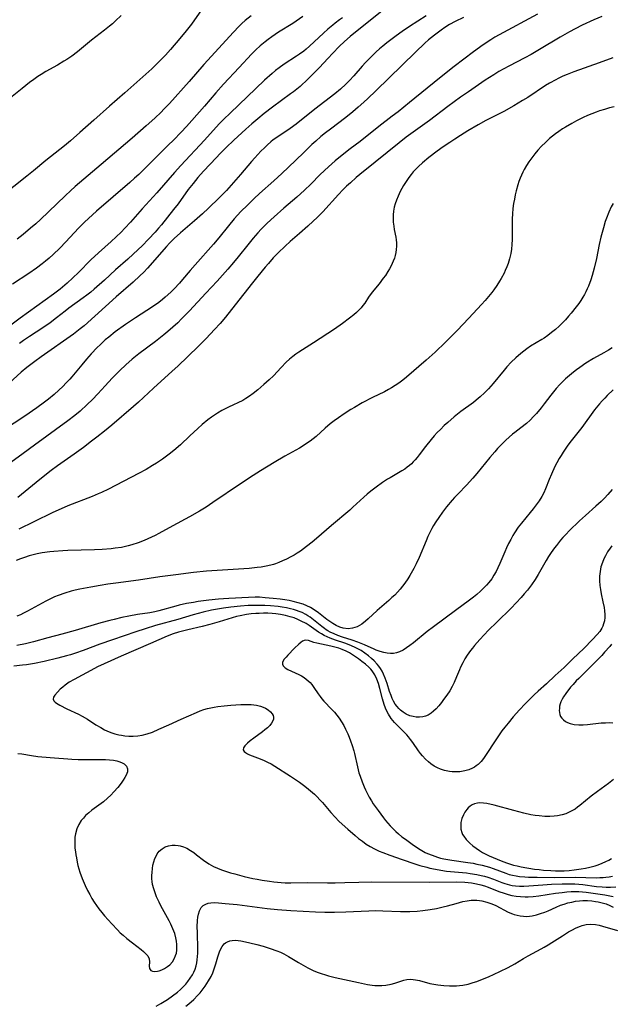
# Model space of a CAD drawing. Units: inches. Extents: x 2066050 to 2071448, y 190495 to 195920.
# Drawn here: x 2070210 to 2070315, y 191147 to 191322 of the extents above; entities that cross this region are included whole.
import ezdxf

# ---------------------------------------------------------------- set-up
doc = ezdxf.new("R2010")
doc.units = ezdxf.units.IN
doc.header["$MEASUREMENT"] = 0
doc.layers.add('c_18_T14S_R19E', color=30, linetype='Continuous')

msp = doc.modelspace()

# ---------------------------------------------------------------- linework, layer by layer
at = {"layer": 'c_18_T14S_R19E'}
for points, elevation in [([(2070282.32, 191322.21), (2070279.41, 191320.31), (2070278.1, 191319.44), (2070277, 191318.65), (2070275.39, 191317.44), (2070274.66, 191316.86), (2070274.08, 191316.37), (2070273.51, 191315.86), (2070272.69, 191315.08), (2070271.62, 191313.97), (2070271.02, 191313.31), (2070269.53, 191311.6), (2070268.79, 191310.79), (2070268.12, 191310.11), (2070267.18, 191309.24), (2070266.19, 191308.42), (2070262.61, 191305.72), (2070259.3, 191303.06), (2070258.23, 191302.28), (2070256.05, 191300.81), (2070255.27, 191300.24), (2070254.83, 191299.89), (2070254.25, 191299.39), (2070253.68, 191298.87), (2070253.08, 191298.27), (2070251.98, 191297.1), (2070251.4, 191296.44), (2070249.44, 191294.14), (2070246.98, 191291.32), (2070246.22, 191290.51), (2070245.68, 191289.97), (2070243.8, 191288.17), (2070242.71, 191287.17), (2070241.3, 191285.93), (2070238.82, 191283.81), (2070237.71, 191282.81), (2070236.87, 191281.95), (2070236.35, 191281.37), (2070232.99, 191277.52), (2070232.32, 191276.83), (2070231.62, 191276.16), (2070230.43, 191275.07), (2070227.45, 191272.45), (2070221.77, 191267.34), (2070221.09, 191266.77), (2070219.87, 191265.84), (2070214.15, 191261.85), (2070213.01, 191261.03), (2070212.31, 191260.5), (2070211.61, 191259.96), (2070210.61, 191259.12), (2070206.33, 191255.23)], 1028), ([(2070288.94, 191321.95), (2070287.5, 191321.24), (2070286.49, 191320.69), (2070285.63, 191320.15), (2070284.98, 191319.7), (2070283.81, 191318.81), (2070282.75, 191317.95), (2070282.09, 191317.36), (2070280.44, 191315.78), (2070278.1, 191313.48), (2070273.44, 191308.94), (2070272.02, 191307.57), (2070271.3, 191306.91), (2070270.32, 191306.05), (2070269.35, 191305.24), (2070268.09, 191304.24), (2070265.38, 191302.18), (2070264.52, 191301.51), (2070263.71, 191300.85), (2070262.79, 191300.05), (2070262.12, 191299.44), (2070260.59, 191297.99), (2070257.97, 191295.41), (2070256.8, 191294.29), (2070255.37, 191292.99), (2070252.82, 191290.74), (2070251.86, 191289.85), (2070250.69, 191288.72), (2070249.51, 191287.55), (2070248.91, 191286.92), (2070248.33, 191286.27), (2070247.31, 191285.05), (2070245.63, 191282.91), (2070244.69, 191281.8), (2070241.43, 191278.16), (2070240.57, 191277.15), (2070239.21, 191275.53), (2070238.66, 191274.89), (2070237.74, 191273.91), (2070237.13, 191273.3), (2070236.14, 191272.41), (2070235.63, 191271.99), (2070234.98, 191271.49), (2070233.89, 191270.72), (2070230.84, 191268.77), (2070229.07, 191267.57), (2070227.29, 191266.27), (2070226.12, 191265.34), (2070225.52, 191264.83), (2070224.58, 191263.98), (2070224.07, 191263.5), (2070223.03, 191262.4), (2070222.16, 191261.42), (2070221.34, 191260.45), (2070219.61, 191258.32), (2070219.22, 191257.88), (2070218.61, 191257.22), (2070217.99, 191256.58), (2070217.31, 191255.93), (2070216.44, 191255.15), (2070215.47, 191254.36), (2070214.77, 191253.82), (2070213.41, 191252.83), (2070211.24, 191251.34), (2070207.48, 191248.86)], 1026), ([(2070260.5, 191322.1), (2070258.74, 191320.89), (2070256.19, 191319.3), (2070255, 191318.51), (2070254.34, 191318.03), (2070253.83, 191317.63), (2070252.95, 191316.91), (2070252.17, 191316.2), (2070251.43, 191315.46), (2070249.24, 191313.06), (2070246.47, 191310.13), (2070245.07, 191308.56), (2070243.06, 191306.21), (2070240.83, 191303.67), (2070239.88, 191302.62), (2070238.95, 191301.63), (2070237.6, 191300.22), (2070236.66, 191299.29), (2070231.43, 191294.15), (2070230.69, 191293.47), (2070229.85, 191292.72), (2070223.98, 191287.66), (2070222.52, 191286.35), (2070221.86, 191285.71), (2070220.79, 191284.63), (2070218.52, 191282.2), (2070217.47, 191281.1), (2070216.29, 191279.96), (2070215.55, 191279.3), (2070214.94, 191278.79), (2070214.31, 191278.29), (2070213.34, 191277.56), (2070212, 191276.62), (2070209.06, 191274.68)], 1034), ([(2070315.6, 191306.11), (2070314.82, 191305.92), (2070313.93, 191305.66), (2070313.04, 191305.38), (2070312.45, 191305.17), (2070311.69, 191304.88), (2070310.93, 191304.56), (2070310.11, 191304.19), (2070308.94, 191303.61), (2070308.15, 191303.18), (2070307, 191302.53), (2070306.47, 191302.19), (2070305.83, 191301.76), (2070305.22, 191301.31), (2070304.7, 191300.91), (2070304.19, 191300.48), (2070303.45, 191299.79), (2070302.78, 191299.12), (2070302.14, 191298.42), (2070301.57, 191297.76), (2070301.02, 191297.07), (2070300.52, 191296.37), (2070300.08, 191295.7), (2070299.69, 191295.01), (2070299.44, 191294.52), (2070299.21, 191294.02), (2070298.98, 191293.45), (2070298.77, 191292.87), (2070298.59, 191292.29), (2070298.29, 191291.21), (2070298.12, 191290.5), (2070297.96, 191289.76), (2070297.82, 191289.02), (2070297.69, 191288.12), (2070297.6, 191287.19), (2070297.55, 191286.26), (2070297.54, 191285.33), (2070297.57, 191283.33), (2070297.57, 191282.63), (2070297.52, 191281.73), (2070297.44, 191280.92), (2070297.31, 191280.13), (2070297.09, 191279.19), (2070296.84, 191278.38), (2070296.6, 191277.75), (2070296.34, 191277.12), (2070296.12, 191276.67), (2070295.62, 191275.73), (2070295.33, 191275.24), (2070294.85, 191274.47), (2070294.33, 191273.72), (2070293.98, 191273.26), (2070293.4, 191272.53), (2070292.79, 191271.81), (2070292.16, 191271.11), (2070289.91, 191268.7), (2070287.8, 191266.5), (2070285.74, 191264.43), (2070283.91, 191262.67), (2070282.36, 191261.24), (2070278.87, 191258.24), (2070278.19, 191257.69), (2070277.49, 191257.17), (2070276.86, 191256.74), (2070276.21, 191256.34), (2070275.66, 191256.04), (2070274.95, 191255.67), (2070272.83, 191254.64), (2070271, 191253.67), (2070269.64, 191252.89), (2070268.99, 191252.49), (2070267.82, 191251.75), (2070266.81, 191251.06), (2070266.06, 191250.51), (2070265.36, 191249.97), (2070264.44, 191249.19), (2070262.84, 191247.73), (2070262.32, 191247.31), (2070261.79, 191246.9), (2070261.16, 191246.47), (2070260.53, 191246.07), (2070259.88, 191245.69), (2070257.32, 191244.23), (2070255.45, 191243.15), (2070253.01, 191241.67), (2070251.72, 191240.85), (2070249.43, 191239.34), (2070244.56, 191236.02), (2070243.37, 191235.25), (2070242.2, 191234.54), (2070240.41, 191233.51), (2070237.5, 191231.94), (2070235.02, 191230.56), (2070234.34, 191230.2), (2070233.05, 191229.59), (2070232.41, 191229.31), (2070231.36, 191228.92), (2070230.23, 191228.55), (2070229.56, 191228.37), (2070228.36, 191228.11), (2070227.27, 191227.95), (2070226.55, 191227.87), (2070224.98, 191227.75), (2070223.6, 191227.69), (2070218.86, 191227.56), (2070217.97, 191227.51), (2070216.42, 191227.39), (2070215.71, 191227.32), (2070214.35, 191227.12), (2070213.46, 191226.94), (2070212.74, 191226.77), (2070212.02, 191226.58), (2070211.19, 191226.32), (2070210.48, 191226.06), (2070209.71, 191225.76)], 1018), ([(2070315.26, 191263.46), (2070314.61, 191263.05), (2070313.78, 191262.56), (2070311.99, 191261.53), (2070310.63, 191260.71), (2070309.52, 191259.96), (2070308.97, 191259.56), (2070308.42, 191259.14), (2070307.7, 191258.56), (2070307.01, 191257.95), (2070306.66, 191257.62), (2070306, 191256.94), (2070305.38, 191256.24), (2070304.43, 191255.06), (2070303.26, 191253.5), (2070302.73, 191252.82)], 1014), ([(2070315.48, 191255.99), (2070314.4, 191254.98), (2070313.96, 191254.53), (2070313.53, 191254.06), (2070313.02, 191253.49), (2070312.17, 191252.43), (2070309.91, 191249.35), (2070307.78, 191246.66), (2070307.31, 191246.02), (2070306.59, 191244.98), (2070306.23, 191244.4), (2070305.88, 191243.81), (2070305.47, 191243.05), (2070305.15, 191242.42), (2070304.53, 191241.07), (2070304.13, 191240.12), (2070303.46, 191238.44), (2070303.17, 191237.78), (2070302.82, 191237.11), (2070302.34, 191236.36), (2070301.82, 191235.64), (2070301.29, 191234.95), (2070300.75, 191234.27), (2070299.2, 191232.41), (2070298.65, 191231.68), (2070297.99, 191230.7), (2070297.7, 191230.22), (2070297.3, 191229.51), (2070296.93, 191228.78), (2070296.57, 191228.03), (2070296.27, 191227.34), (2070295.39, 191225.23), (2070295.05, 191224.49), (2070294.71, 191223.82), (2070294.34, 191223.17), (2070293.94, 191222.54), (2070293.44, 191221.91), (2070293.01, 191221.42), (2070292.56, 191220.94), (2070291.93, 191220.33), (2070291.28, 191219.75), (2070290.74, 191219.29), (2070290.03, 191218.75), (2070287.56, 191216.94), (2070283.63, 191214.03), (2070282.54, 191213.18), (2070280.1, 191211.21), (2070279.44, 191210.71), (2070278.86, 191210.31), (2070278.24, 191209.93), (2070277.63, 191209.62), (2070277.1, 191209.42), (2070276.57, 191209.31), (2070276, 191209.31), (2070275.42, 191209.39), (2070274.82, 191209.51), (2070274.2, 191209.67), (2070273.48, 191209.91), (2070273.14, 191210.05), (2070271.41, 191210.87), (2070270.83, 191211.11), (2070270.24, 191211.34), (2070269.26, 191211.68), (2070267.52, 191212.23), (2070266.7, 191212.52), (2070266.02, 191212.79), (2070265.36, 191213.1), (2070264.91, 191213.35), (2070264.62, 191213.53), (2070264.31, 191213.74), (2070263.87, 191214.08), (2070262.4, 191215.29), (2070261.79, 191215.75), (2070261.41, 191216), (2070261.04, 191216.22), (2070260.37, 191216.56), (2070259.87, 191216.77), (2070259.36, 191216.95), (2070258.84, 191217.11), (2070258.32, 191217.25), (2070257.63, 191217.4), (2070256.84, 191217.54), (2070256.14, 191217.63), (2070254.75, 191217.77), (2070253.77, 191217.82), (2070253.1, 191217.84), (2070251.75, 191217.83), (2070250.84, 191217.79), (2070249.44, 191217.69), (2070247.77, 191217.53), (2070246.44, 191217.35), (2070245.39, 191217.18), (2070244.31, 191216.98), (2070242.85, 191216.65), (2070241.06, 191216.17), (2070238.34, 191215.36), (2070234.42, 191214.26), (2070232.58, 191213.7), (2070230.9, 191213.15), (2070226.79, 191211.75), (2070224.54, 191210.94), (2070221.6, 191209.84), (2070220.25, 191209.38), (2070219.36, 191209.1), (2070218.63, 191208.88), (2070217.14, 191208.48), (2070214.69, 191207.9), (2070213, 191207.56), (2070211.56, 191207.33), (2070210.84, 191207.23), (2070209.35, 191207.09)], 1012), ([(2070302.73, 191252.82), (2070301.88, 191251.82), (2070301.36, 191251.26), (2070300.74, 191250.64), (2070300.09, 191250.06), (2070299.08, 191249.26), (2070298.03, 191248.46), (2070297.65, 191248.16), (2070297.03, 191247.64), (2070296.44, 191247.08), (2070295.92, 191246.57), (2070294.98, 191245.59), (2070294.48, 191245.04), (2070293.59, 191244), (2070291.31, 191241.19), (2070290.59, 191240.33), (2070289.48, 191239.1), (2070287.99, 191237.58), (2070287.37, 191236.94), (2070286.96, 191236.48), (2070285.95, 191235.26), (2070285.24, 191234.32), (2070284.56, 191233.41), (2070284.03, 191232.63), (2070283.61, 191231.95), (2070283.33, 191231.46), (2070282.96, 191230.75), (2070282.63, 191230.03), (2070282.31, 191229.29), (2070281.1, 191226.31), (2070280.59, 191225.2), (2070280.16, 191224.35), (2070279.47, 191223.11), (2070279.1, 191222.51), (2070278.58, 191221.77), (2070278.17, 191221.24), (2070277.73, 191220.72), (2070277.25, 191220.19), (2070276.76, 191219.67), (2070276.27, 191219.2), (2070275.71, 191218.68), (2070273.66, 191216.91), (2070272.09, 191215.47), (2070271.6, 191215.04), (2070270.92, 191214.52), (2070270.13, 191214.05), (2070269.3, 191213.79), (2070268.55, 191213.7), (2070267.66, 191213.79), (2070267.02, 191213.97), (2070266.41, 191214.25), (2070265.81, 191214.6), (2070265.26, 191214.96), (2070264.72, 191215.36), (2070263.29, 191216.5), (2070262.5, 191217.06), (2070261.86, 191217.44), (2070261.18, 191217.77), (2070260.56, 191218.02), (2070259.69, 191218.3), (2070258.79, 191218.53), (2070258.09, 191218.67), (2070257.3, 191218.8), (2070256.5, 191218.91), (2070255.27, 191219.06), (2070253.82, 191219.19), (2070252.82, 191219.26), (2070252.04, 191219.27), (2070250.88, 191219.24), (2070247.37, 191219.08), (2070246.45, 191219.02), (2070245.55, 191218.94), (2070243.87, 191218.75), (2070241.95, 191218.49), (2070241.11, 191218.36), (2070239.92, 191218.14), (2070238.58, 191217.85), (2070238.01, 191217.7), (2070234.99, 191216.87), (2070234.29, 191216.7), (2070233.4, 191216.52), (2070231.24, 191216.19), (2070229.68, 191215.91), (2070228.43, 191215.66), (2070227.09, 191215.35), (2070226.31, 191215.16), (2070224.72, 191214.72), (2070220.21, 191213.4), (2070217.81, 191212.72), (2070215.36, 191212.06), (2070212.83, 191211.4), (2070211.37, 191211.05), (2070209.84, 191210.72)], 1014), ([(2070315.27, 191238.36), (2070314.52, 191237.44), (2070313.94, 191236.82), (2070313.33, 191236.23), (2070312.38, 191235.37), (2070310.55, 191233.77), (2070309.48, 191232.79), (2070307.68, 191231.06), (2070307.11, 191230.47), (2070306.55, 191229.86), (2070306.13, 191229.38), (2070305.4, 191228.46), (2070305.08, 191228.04), (2070304.47, 191227.17), (2070304.02, 191226.49), (2070303.59, 191225.79), (2070302.19, 191223.32), (2070301.62, 191222.39), (2070301, 191221.49), (2070300.26, 191220.54), (2070299.69, 191219.85), (2070299.17, 191219.25), (2070298.28, 191218.28), (2070297.36, 191217.35), (2070294.84, 191214.87), (2070293.4, 191213.43), (2070291.86, 191211.79), (2070290.89, 191210.7), (2070290.53, 191210.28), (2070290.2, 191209.85), (2070289.6, 191209.01), (2070289.19, 191208.35), (2070288.81, 191207.67), (2070288.44, 191206.91), (2070288.22, 191206.4), (2070287.73, 191205.16), (2070287.32, 191204.2), (2070286.93, 191203.46), (2070286.5, 191202.73), (2070285.97, 191201.93), (2070285.42, 191201.16), (2070285.04, 191200.65), (2070284.57, 191200.06), (2070284.08, 191199.52), (2070283.65, 191199.09), (2070283.21, 191198.72), (2070282.7, 191198.39), (2070282.24, 191198.2), (2070281.72, 191198.08), (2070281.17, 191198.03), (2070280.59, 191198.04), (2070280.02, 191198.13), (2070279.46, 191198.29), (2070278.79, 191198.59), (2070278.28, 191198.91), (2070277.81, 191199.28), (2070277.48, 191199.58), (2070277.18, 191199.91), (2070276.84, 191200.37), (2070276.55, 191200.87), (2070276.33, 191201.32), (2070276.11, 191201.87), (2070275.87, 191202.56), (2070275.43, 191203.98), (2070275.09, 191204.94), (2070274.79, 191205.67), (2070274.53, 191206.18), (2070274.25, 191206.67), (2070273.98, 191207.06), (2070273.68, 191207.43), (2070273.13, 191208.01), (2070272.65, 191208.45), (2070272.14, 191208.87), (2070271.48, 191209.37), (2070270.8, 191209.82), (2070270.22, 191210.16), (2070269.79, 191210.38), (2070269.12, 191210.69), (2070268.43, 191210.96), (2070267.95, 191211.13), (2070266.31, 191211.67), (2070265.34, 191212.02), (2070264.8, 191212.25), (2070264.28, 191212.5), (2070263.79, 191212.77), (2070263.29, 191213.09), (2070261.6, 191214.28), (2070261.07, 191214.61), (2070260.23, 191215.05), (2070259.59, 191215.34), (2070258.94, 191215.6), (2070258.28, 191215.82), (2070257.42, 191216.05), (2070256.57, 191216.22), (2070255.7, 191216.33), (2070255.06, 191216.39), (2070254.29, 191216.43), (2070253.51, 191216.44), (2070252.74, 191216.42), (2070252.19, 191216.39), (2070251.35, 191216.31), (2070250.52, 191216.21), (2070249.41, 191216.01), (2070248.77, 191215.85), (2070245.69, 191214.92), (2070244, 191214.46), (2070242.67, 191214.12), (2070240.12, 191213.53), (2070238.48, 191213.1), (2070237.52, 191212.8), (2070236.45, 191212.37), (2070233.54, 191211.07), (2070228.35, 191208.83), (2070225.34, 191207.51), (2070224.16, 191206.94), (2070223.59, 191206.64), (2070219.99, 191204.72), (2070219.14, 191204.22), (2070218.43, 191203.73), (2070217.97, 191203.35), (2070217.55, 191202.97), (2070217.07, 191202.49), (2070216.56, 191201.91), (2070216.33, 191201.56), (2070216.26, 191201.23), (2070216.38, 191200.96), (2070216.64, 191200.69), (2070216.9, 191200.5), (2070217.45, 191200.17), (2070218.68, 191199.54), (2070220.75, 191198.56), (2070221.42, 191198.22), (2070222.35, 191197.68), (2070223.85, 191196.71), (2070224.72, 191196.18), (2070225.4, 191195.81), (2070225.79, 191195.62), (2070226.48, 191195.34), (2070227.2, 191195.11), (2070227.92, 191194.92), (2070228.4, 191194.83), (2070228.95, 191194.75), (2070229.69, 191194.68), (2070230.43, 191194.66), (2070231.28, 191194.71), (2070232.07, 191194.83), (2070232.96, 191195.07), (2070233.85, 191195.39), (2070235, 191195.89), (2070236.75, 191196.7), (2070238.96, 191197.67), (2070241.67, 191198.89), (2070242.29, 191199.14), (2070242.96, 191199.38), (2070243.64, 191199.57), (2070244.21, 191199.71), (2070244.8, 191199.83), (2070245.47, 191199.94), (2070246.57, 191200.07), (2070247.75, 191200.17), (2070249.54, 191200.27), (2070250.48, 191200.3), (2070251.33, 191200.29), (2070252.28, 191200.19), (2070253.02, 191200), (2070253.48, 191199.82), (2070253.9, 191199.61), (2070254.37, 191199.33), (2070254.76, 191199), (2070255.08, 191198.62), (2070255.23, 191198.33), (2070255.3, 191198.03), (2070255.29, 191197.7), (2070255.19, 191197.37), (2070254.97, 191196.96), (2070254.66, 191196.57), (2070254.22, 191196.14), (2070253.79, 191195.79), (2070253.33, 191195.44), (2070251.81, 191194.32), (2070251.2, 191193.84), (2070250.71, 191193.44), (2070250.21, 191192.94), (2070249.98, 191192.59), (2070249.94, 191192.26), (2070250.08, 191191.97), (2070250.33, 191191.76), (2070250.7, 191191.54), (2070251.08, 191191.36), (2070251.51, 191191.18), (2070252.92, 191190.66), (2070253.64, 191190.37), (2070254.26, 191190.09), (2070254.87, 191189.77), (2070255.56, 191189.36), (2070258.33, 191187.57), (2070259.89, 191186.52), (2070260.63, 191185.99), (2070261.14, 191185.61), (2070261.86, 191185.01), (2070262.55, 191184.38), (2070263.03, 191183.91), (2070263.5, 191183.43), (2070263.95, 191182.94), (2070265.46, 191181.17), (2070266.24, 191180.32), (2070266.9, 191179.64), (2070267.44, 191179.12), (2070268.44, 191178.2), (2070269.76, 191177.08), (2070270.38, 191176.57), (2070271.04, 191176.06), (2070271.73, 191175.58), (2070272.43, 191175.14), (2070273.16, 191174.75), (2070274.03, 191174.34), (2070274.65, 191174.08), (2070275.91, 191173.61), (2070278.11, 191172.84), (2070280.31, 191172.09), (2070281.23, 191171.8), (2070282.44, 191171.46), (2070283.01, 191171.32), (2070283.97, 191171.1), (2070284.94, 191170.93), (2070285.95, 191170.8), (2070289.48, 191170.46), (2070290.14, 191170.38), (2070291.31, 191170.18), (2070292.09, 191170.01), (2070292.66, 191169.86), (2070293.24, 191169.69), (2070294.26, 191169.33), (2070295.74, 191168.77), (2070296.29, 191168.57), (2070297.1, 191168.35), (2070297.57, 191168.25), (2070298.17, 191168.17), (2070298.89, 191168.13), (2070299.62, 191168.13), (2070300.53, 191168.18), (2070302.99, 191168.38), (2070304.55, 191168.48), (2070306.41, 191168.54), (2070307.83, 191168.54), (2070308.67, 191168.52), (2070309.38, 191168.47), (2070310.06, 191168.4), (2070312.49, 191168.08), (2070313.5, 191167.98), (2070314.23, 191167.95), (2070314.95, 191167.94), (2070315.95, 191167.99)], 1010), ([(2070315.21, 191228.37), (2070314.9, 191227.96), (2070314.46, 191227.3), (2070314.07, 191226.61), (2070313.86, 191226.2), (2070313.6, 191225.59), (2070313.38, 191224.97), (2070313.29, 191224.65), (2070313.12, 191223.84), (2070313.04, 191223.02), (2070313.03, 191222.19), (2070313.09, 191221.38), (2070313.19, 191220.63), (2070313.33, 191219.89), (2070313.64, 191218.48), (2070313.83, 191217.48), (2070313.92, 191216.86), (2070313.97, 191216.24), (2070313.96, 191215.69), (2070313.89, 191215.12), (2070313.76, 191214.57), (2070313.62, 191214.16), (2070313.44, 191213.77), (2070313.07, 191213.2), (2070312.62, 191212.66), (2070311.8, 191211.79), (2070310.25, 191210.22), (2070308.32, 191208.36), (2070306.79, 191206.84), (2070305.2, 191205.39), (2070303.65, 191203.95), (2070302.16, 191202.63), (2070301.49, 191202.01), (2070299.87, 191200.41), (2070298.84, 191199.33), (2070297.76, 191198.1), (2070296.83, 191196.99), (2070296.25, 191196.27), (2070295.75, 191195.59), (2070295.26, 191194.91), (2070294.57, 191193.87), (2070292.99, 191191.4), (2070292.51, 191190.72), (2070292.06, 191190.17), (2070291.56, 191189.68), (2070291.19, 191189.4), (2070290.9, 191189.21), (2070290.53, 191189.01), (2070289.87, 191188.73), (2070289.18, 191188.52), (2070288.31, 191188.38), (2070287.43, 191188.35), (2070286.95, 191188.37), (2070286.47, 191188.42), (2070285.6, 191188.59), (2070284.9, 191188.82), (2070284.32, 191189.08), (2070283.76, 191189.39), (2070283.19, 191189.78), (2070282.77, 191190.11), (2070282.21, 191190.62), (2070281.7, 191191.17), (2070281.33, 191191.62), (2070280.99, 191192.09), (2070279.97, 191193.55), (2070279.59, 191194.08), (2070279.22, 191194.54), (2070278.9, 191194.92), (2070278.47, 191195.38), (2070277.15, 191196.67), (2070276.73, 191197.11), (2070276.16, 191197.8), (2070275.66, 191198.56), (2070275.38, 191199.1), (2070275.13, 191199.65), (2070274.9, 191200.28), (2070274.59, 191201.29), (2070274.16, 191203.12), (2070273.91, 191204.02), (2070273.62, 191204.77), (2070273.23, 191205.53), (2070272.76, 191206.23), (2070272.52, 191206.52), (2070272.16, 191206.9), (2070271.58, 191207.42), (2070270.97, 191207.91), (2070270.34, 191208.37), (2070269.82, 191208.73), (2070268.74, 191209.41), (2070268.18, 191209.72), (2070267.45, 191210.04), (2070266.86, 191210.25), (2070266.17, 191210.44), (2070265.48, 191210.6), (2070262.98, 191211.13), (2070262.47, 191211.27), (2070261.5, 191211.61), (2070260.92, 191211.65), (2070260.45, 191211.47), (2070260.12, 191211.25), (2070259.79, 191210.96), (2070259.05, 191210.25), (2070257.84, 191209), (2070257.52, 191208.66), (2070257.16, 191208.23), (2070256.88, 191207.72), (2070256.87, 191207.4), (2070257.01, 191207.13), (2070257.37, 191206.8), (2070257.86, 191206.49), (2070258.5, 191206.18), (2070259.8, 191205.58), (2070260.26, 191205.34), (2070260.71, 191205.06), (2070261.09, 191204.78), (2070261.45, 191204.48), (2070261.78, 191204.15), (2070262.08, 191203.81), (2070262.46, 191203.3), (2070263.19, 191202.2), (2070263.57, 191201.68), (2070263.88, 191201.28), (2070264.22, 191200.9), (2070265.66, 191199.4), (2070266.1, 191198.91), (2070266.53, 191198.41), (2070266.92, 191197.88), (2070267.37, 191197.2), (2070267.73, 191196.58), (2070268.06, 191195.93), (2070268.45, 191195.1), (2070268.71, 191194.49), (2070268.94, 191193.86), (2070269.23, 191193.02), (2070269.5, 191192.1), (2070269.63, 191191.59), (2070270.17, 191189.22), (2070270.44, 191188.2), (2070270.63, 191187.59), (2070270.99, 191186.58), (2070271.35, 191185.71), (2070271.6, 191185.16), (2070271.89, 191184.58), (2070272.26, 191183.9), (2070272.65, 191183.23), (2070272.98, 191182.7), (2070273.81, 191181.49), (2070274.77, 191180.21), (2070275.15, 191179.75), (2070275.99, 191178.79), (2070276.45, 191178.31), (2070276.99, 191177.78), (2070277.44, 191177.37), (2070278.03, 191176.88), (2070278.65, 191176.41), (2070279.86, 191175.55), (2070281, 191174.79), (2070281.59, 191174.42), (2070282.18, 191174.1), (2070282.59, 191173.9), (2070283.38, 191173.58), (2070284.34, 191173.26), (2070284.89, 191173.1), (2070285.45, 191172.97), (2070286.16, 191172.83), (2070286.88, 191172.71), (2070289.71, 191172.31), (2070290.65, 191172.16), (2070291.3, 191172.03), (2070292.24, 191171.82), (2070293.53, 191171.47), (2070294.2, 191171.26), (2070296.45, 191170.41), (2070297.03, 191170.21), (2070297.62, 191170.05), (2070298.25, 191169.92), (2070298.88, 191169.83), (2070299.79, 191169.76), (2070300.48, 191169.72), (2070302.02, 191169.68), (2070304.99, 191169.66), (2070308.8, 191169.69), (2070312.43, 191169.62), (2070313.07, 191169.63), (2070313.7, 191169.66), (2070314.14, 191169.7), (2070314.73, 191169.78), (2070315.31, 191169.89)], 1008), ([(2070315.16, 191210.96), (2070314.84, 191210.57), (2070313.94, 191209.53), (2070313.44, 191208.98), (2070312.89, 191208.41), (2070309.35, 191204.91), (2070308.9, 191204.45), (2070308.34, 191203.84), (2070307.91, 191203.33), (2070307.05, 191202.22), (2070306.66, 191201.63), (2070306.42, 191201.22), (2070306.21, 191200.78), (2070306.07, 191200.38), (2070305.97, 191199.97), (2070305.92, 191199.59), (2070305.91, 191199.22), (2070305.94, 191198.85), (2070306.02, 191198.49), (2070306.15, 191198.16), (2070306.35, 191197.85), (2070306.64, 191197.54), (2070306.99, 191197.28), (2070307.39, 191197.08), (2070307.83, 191196.92), (2070308.56, 191196.76), (2070309.39, 191196.69), (2070310.14, 191196.7), (2070310.92, 191196.77), (2070313.35, 191197.02), (2070314.07, 191197.06), (2070314.78, 191197.08), (2070315.41, 191197.05)], 1006), ([(2070210.02, 191191.62), (2070210.75, 191191.55), (2070212.42, 191191.25), (2070213.58, 191191.06), (2070214.25, 191191), (2070216.51, 191190.85), (2070218.86, 191190.65), (2070219.6, 191190.6), (2070220.74, 191190.56), (2070224.28, 191190.56), (2070225.57, 191190.53), (2070226.25, 191190.48), (2070226.97, 191190.4), (2070227.56, 191190.29), (2070228.1, 191190.14), (2070228.49, 191189.97), (2070228.83, 191189.77), (2070229.25, 191189.38), (2070229.46, 191188.9), (2070229.44, 191188.38), (2070229.23, 191187.79), (2070229, 191187.35), (2070228.71, 191186.9), (2070228.32, 191186.33), (2070227.72, 191185.59), (2070227.05, 191184.81), (2070226.51, 191184.24), (2070225.93, 191183.68), (2070225.2, 191183.06), (2070223.16, 191181.55), (2070222.63, 191181.12), (2070222.04, 191180.6), (2070221.64, 191180.18), (2070221.27, 191179.74), (2070220.84, 191179.05), (2070220.48, 191178.24), (2070220.24, 191177.37), (2070220.15, 191176.82), (2070220.11, 191176.17), (2070220.11, 191175.51), (2070220.15, 191174.84), (2070220.22, 191174.17), (2070220.3, 191173.66), (2070220.39, 191173.14), (2070220.55, 191172.35), (2070220.68, 191171.79), (2070221.02, 191170.62), (2070221.43, 191169.48), (2070221.96, 191168.21), (2070222.38, 191167.34), (2070222.75, 191166.62), (2070223.16, 191165.91), (2070223.53, 191165.3), (2070223.95, 191164.69), (2070224.39, 191164.1), (2070224.88, 191163.48), (2070225.39, 191162.88), (2070226.69, 191161.42), (2070227.68, 191160.36), (2070228.17, 191159.88), (2070228.67, 191159.42), (2070229.32, 191158.86), (2070230.31, 191158.07), (2070231.89, 191156.88), (2070232.3, 191156.54), (2070232.66, 191156.21), (2070233.02, 191155.77), (2070233.26, 191155.25), (2070233.34, 191154.69), (2070233.31, 191153.95), (2070233.36, 191153.53), (2070233.59, 191153.21), (2070233.88, 191153.07), (2070234.23, 191153), (2070234.79, 191153.05), (2070235.07, 191153.12), (2070235.55, 191153.29), (2070236.02, 191153.52), (2070236.56, 191153.88), (2070236.94, 191154.2), (2070237.4, 191154.74), (2070237.78, 191155.37), (2070237.97, 191155.81), (2070238.11, 191156.28), (2070238.19, 191156.8), (2070238.21, 191157.35), (2070238.2, 191157.79), (2070238.14, 191158.37), (2070238.02, 191158.97), (2070237.81, 191159.73), (2070237.5, 191160.57), (2070237.13, 191161.41), (2070236.85, 191161.98), (2070235.37, 191164.65), (2070235.03, 191165.31), (2070234.6, 191166.24), (2070234.32, 191166.93), (2070234.09, 191167.64), (2070233.9, 191168.43), (2070233.82, 191168.92), (2070233.78, 191169.42), (2070233.77, 191169.99), (2070233.79, 191170.55), (2070233.87, 191171.27), (2070233.96, 191171.82), (2070234.11, 191172.44), (2070234.31, 191173.03), (2070234.56, 191173.57), (2070234.73, 191173.85), (2070235.07, 191174.29), (2070235.56, 191174.73), (2070236.13, 191175.07), (2070236.72, 191175.28), (2070237.35, 191175.39), (2070237.88, 191175.4), (2070238.42, 191175.34), (2070238.8, 191175.26), (2070239.37, 191175.08), (2070239.93, 191174.83), (2070240.59, 191174.46), (2070241.17, 191174.07), (2070241.68, 191173.69), (2070242.93, 191172.71), (2070243.85, 191172.07), (2070244.66, 191171.62), (2070245.36, 191171.3), (2070246.09, 191171.02), (2070246.98, 191170.71), (2070247.71, 191170.48), (2070248.44, 191170.27), (2070250.11, 191169.83), (2070251.64, 191169.48), (2070252.39, 191169.33), (2070253.31, 191169.17), (2070254.61, 191168.98), (2070255.38, 191168.89), (2070256.67, 191168.77), (2070257.37, 191168.73), (2070258.37, 191168.7), (2070261.4, 191168.75), (2070264.86, 191168.71), (2070266.21, 191168.71), (2070267.93, 191168.75), (2070270.41, 191168.83), (2070272.65, 191168.87), (2070282.98, 191168.84), (2070287.64, 191168.86), (2070289.19, 191168.81), (2070290.35, 191168.71), (2070291.27, 191168.55), (2070292.01, 191168.36), (2070292.66, 191168.16), (2070293.29, 191167.92), (2070295.21, 191167.17), (2070296.15, 191166.85), (2070296.83, 191166.65), (2070297.52, 191166.48), (2070298.3, 191166.35), (2070299.07, 191166.27), (2070299.85, 191166.23), (2070300.41, 191166.24), (2070301.26, 191166.29), (2070302.31, 191166.42), (2070305.24, 191166.87), (2070306.42, 191167.02), (2070307.22, 191167.11), (2070308.03, 191167.16), (2070308.83, 191167.18), (2070309.4, 191167.17), (2070310.04, 191167.13), (2070310.68, 191167.06), (2070311.9, 191166.9), (2070313.95, 191166.58), (2070315.43, 191166.31)], 1012), ([(2070315.49, 191186.99), (2070314.6, 191186.29), (2070312.68, 191184.87), (2070311.58, 191184.03), (2070309.55, 191182.37), (2070309.16, 191182.08), (2070308.72, 191181.77), (2070308.25, 191181.49), (2070307.66, 191181.19), (2070307.04, 191180.95), (2070306.4, 191180.75), (2070305.61, 191180.58), (2070305.01, 191180.5), (2070304.24, 191180.44), (2070303.35, 191180.45), (2070302.37, 191180.54), (2070301.63, 191180.64), (2070300.89, 191180.77), (2070299.61, 191181.05), (2070297.89, 191181.5), (2070294.36, 191182.45), (2070293.07, 191182.76), (2070292.46, 191182.84), (2070291.86, 191182.87), (2070291.42, 191182.83), (2070290.87, 191182.69), (2070290.48, 191182.51), (2070290.12, 191182.28), (2070289.8, 191181.99), (2070289.51, 191181.67), (2070289.19, 191181.22), (2070288.92, 191180.73), (2070288.67, 191180.1), (2070288.5, 191179.39), (2070288.45, 191178.79), (2070288.49, 191178.19), (2070288.63, 191177.64), (2070288.79, 191177.29), (2070288.98, 191176.95), (2070289.41, 191176.38), (2070290.06, 191175.73), (2070290.6, 191175.28), (2070291.17, 191174.85), (2070291.77, 191174.44), (2070292.33, 191174.1), (2070292.91, 191173.79), (2070293.5, 191173.49), (2070294.21, 191173.17), (2070295.59, 191172.6), (2070296.56, 191172.23), (2070297.43, 191171.95), (2070297.78, 191171.85), (2070298.47, 191171.69), (2070299.17, 191171.55), (2070301.5, 191171.15), (2070302.32, 191171.04), (2070303.14, 191170.95), (2070304.43, 191170.86), (2070305.21, 191170.83), (2070305.99, 191170.82), (2070306.77, 191170.85), (2070307.65, 191170.9), (2070308.52, 191170.99), (2070309.8, 191171.16), (2070310.56, 191171.3), (2070311.32, 191171.46), (2070312.29, 191171.73), (2070312.79, 191171.89), (2070313.49, 191172.16), (2070314.17, 191172.47), (2070314.67, 191172.73), (2070315.17, 191173.02)], 1006), ([(2070234.55, 191146.87), (2070235.38, 191147.36), (2070236.52, 191148.07), (2070237.4, 191148.67), (2070238.29, 191149.35), (2070238.81, 191149.81), (2070239.32, 191150.29), (2070239.77, 191150.77), (2070240.15, 191151.22), (2070240.57, 191151.8), (2070240.95, 191152.4), (2070241.2, 191152.91), (2070241.42, 191153.44), (2070241.58, 191153.99), (2070241.71, 191154.55), (2070241.79, 191155.06), (2070241.86, 191155.66), (2070241.9, 191156.27), (2070241.91, 191156.97), (2070241.82, 191159.91), (2070241.81, 191160.9), (2070241.86, 191162.06), (2070241.92, 191162.63), (2070242.01, 191163.17), (2070242.18, 191163.77), (2070242.49, 191164.33), (2070242.86, 191164.69), (2070243.32, 191164.95), (2070243.75, 191165.09), (2070244.21, 191165.18), (2070244.85, 191165.21), (2070245.54, 191165.18), (2070246.74, 191165.07), (2070248.85, 191164.84), (2070254.18, 191164.15), (2070256.03, 191163.96), (2070258.37, 191163.78), (2070262.76, 191163.56), (2070264.4, 191163.51), (2070266.13, 191163.51), (2070268.13, 191163.58), (2070272.19, 191163.76), (2070273.42, 191163.78), (2070274.68, 191163.75), (2070277.78, 191163.63), (2070278.76, 191163.61), (2070279.43, 191163.62), (2070280.75, 191163.69), (2070281.73, 191163.78), (2070283.05, 191163.96), (2070284.14, 191164.16), (2070285.35, 191164.43), (2070286.13, 191164.64), (2070287.67, 191165.07), (2070288.85, 191165.38), (2070289.58, 191165.52), (2070290.3, 191165.62), (2070290.81, 191165.64), (2070291.31, 191165.63), (2070291.77, 191165.58), (2070292.22, 191165.5), (2070293.08, 191165.28), (2070293.94, 191164.98), (2070294.65, 191164.68), (2070296.87, 191163.54), (2070297.63, 191163.22), (2070297.94, 191163.11), (2070298.47, 191162.96), (2070299, 191162.85), (2070299.56, 191162.78), (2070300.12, 191162.75), (2070300.61, 191162.78), (2070301.13, 191162.85), (2070301.87, 191163.02), (2070302.61, 191163.25), (2070303.33, 191163.52), (2070303.94, 191163.77), (2070305.34, 191164.39), (2070306.14, 191164.73), (2070306.77, 191164.95), (2070307.44, 191165.15), (2070308.11, 191165.31), (2070308.8, 191165.43), (2070309.46, 191165.51), (2070310.1, 191165.55), (2070310.89, 191165.55), (2070311.67, 191165.5), (2070312.33, 191165.42), (2070312.82, 191165.34), (2070313.52, 191165.18), (2070314.2, 191164.97), (2070314.86, 191164.71), (2070315.47, 191164.41)], 1014)]:
    msp.add_lwpolyline(points, dxfattribs=dict(at, elevation=elevation))
for points in [[(2070242.56, 191323.29, 1038), (2070240.78, 191320.77, 1038), (2070239.86, 191319.57, 1038), (2070238.71, 191318.18, 1038), (2070237.05, 191316.24, 1038), (2070236.17, 191315.27, 1038), (2070235.26, 191314.32, 1038), (2070233.75, 191312.83, 1038), (2070232.18, 191311.4, 1038), (2070228.96, 191308.61, 1038), (2070226.27, 191306.21, 1038), (2070223.48, 191303.76, 1038), (2070221.02, 191301.56, 1038), (2070219.33, 191300.09, 1038), (2070218.27, 191299.22, 1038), (2070215, 191296.61, 1038), (2070212.81, 191294.78, 1038), (2070211.65, 191293.85, 1038), (2070204.35, 191288.12, 1038)], [(2070275.07, 191323.51, 1030), (2070269.5, 191319.07, 1030), (2070268.86, 191318.54, 1030), (2070267.89, 191317.68, 1030), (2070266.94, 191316.77, 1030), (2070265.81, 191315.62, 1030), (2070264.92, 191314.68, 1030), (2070263.47, 191313.07, 1030), (2070262.65, 191312.22, 1030), (2070261.37, 191310.98, 1030), (2070260, 191309.73, 1030), (2070258.84, 191308.77, 1030), (2070258.32, 191308.38, 1030), (2070255.14, 191306.07, 1030), (2070253.66, 191304.92, 1030), (2070252.5, 191303.98, 1030), (2070251.47, 191303.1, 1030), (2070250.42, 191302.15, 1030), (2070248.3, 191300.19, 1030), (2070246.9, 191298.88, 1030), (2070245.8, 191297.79, 1030), (2070245.18, 191297.14, 1030), (2070242.89, 191294.7, 1030), (2070241.91, 191293.58, 1030), (2070241.05, 191292.55, 1030), (2070240.19, 191291.46, 1030), (2070238.41, 191288.96, 1030), (2070237.6, 191287.93, 1030), (2070235.45, 191285.24, 1030), (2070234.93, 191284.62, 1030), (2070234.33, 191283.93, 1030), (2070233.16, 191282.65, 1030), (2070232.06, 191281.52, 1030), (2070231.33, 191280.82, 1030), (2070229.48, 191279.14, 1030), (2070227.34, 191277.23, 1030), (2070225.38, 191275.43, 1030), (2070223.57, 191273.84, 1030), (2070222.94, 191273.31, 1030), (2070222.26, 191272.76, 1030), (2070221.62, 191272.28, 1030), (2070219.07, 191270.46, 1030), (2070218.39, 191269.94, 1030), (2070216.86, 191268.72, 1030), (2070215.73, 191267.87, 1030), (2070214.47, 191266.99, 1030), (2070212.11, 191265.46, 1030), (2070211.01, 191264.72, 1030), (2070210.3, 191264.22, 1030)], [(2070267.51, 191321.87, 1032), (2070267, 191321.51, 1032), (2070266.25, 191320.95, 1032), (2070265.79, 191320.59, 1032), (2070264.92, 191319.86, 1032), (2070264.14, 191319.16, 1032), (2070261.67, 191316.85, 1032), (2070261.09, 191316.34, 1032), (2070260.65, 191315.99, 1032), (2070259.88, 191315.42, 1032), (2070259.37, 191315.07, 1032), (2070257.18, 191313.64, 1032), (2070256.31, 191313.03, 1032), (2070255.66, 191312.54, 1032), (2070255.05, 191312.02, 1032), (2070253.73, 191310.82, 1032), (2070247.61, 191304.98, 1032), (2070246.53, 191303.93, 1032), (2070245.71, 191303.09, 1032), (2070243.08, 191300.22, 1032), (2070238.88, 191295.7, 1032), (2070237.79, 191294.47, 1032), (2070234.67, 191290.9, 1032), (2070232.07, 191288.06, 1032), (2070229.97, 191285.69, 1032), (2070228.97, 191284.6, 1032), (2070228.31, 191283.93, 1032), (2070227.47, 191283.11, 1032), (2070226.55, 191282.25, 1032), (2070224.31, 191280.25, 1032), (2070222.96, 191278.99, 1032), (2070220.76, 191276.76, 1032), (2070219.78, 191275.8, 1032), (2070218.76, 191274.87, 1032), (2070217.53, 191273.84, 1032), (2070216.36, 191272.95, 1032), (2070210.43, 191268.68, 1032), (2070207.83, 191266.72, 1032)], [(2070228.33, 191322.3, 1040), (2070227.33, 191321.32, 1040), (2070226.8, 191320.83, 1040), (2070226.25, 191320.37, 1040), (2070225.4, 191319.68, 1040), (2070223.08, 191317.91, 1040), (2070220.59, 191315.86, 1040), (2070219.57, 191315.09, 1040), (2070218.7, 191314.5, 1040), (2070218.17, 191314.17, 1040), (2070217.05, 191313.51, 1040), (2070214.97, 191312.34, 1040), (2070214.18, 191311.86, 1040), (2070213.58, 191311.48, 1040), (2070212.84, 191310.96, 1040), (2070212.11, 191310.42, 1040), (2070210.8, 191309.38, 1040), (2070208.44, 191307.44, 1040)], [(2070302.08, 191322.54, 1024), (2070295.27, 191318.88, 1024), (2070294.51, 191318.45, 1024), (2070293.76, 191317.99, 1024), (2070292.44, 191317.1, 1024), (2070290.73, 191315.85, 1024), (2070287.32, 191313.25, 1024), (2070284.7, 191311.16, 1024), (2070279.4, 191306.87, 1024), (2070277.36, 191305.23, 1024), (2070276.33, 191304.43, 1024), (2070273.93, 191302.62, 1024), (2070270.64, 191299.98, 1024), (2070268.88, 191298.66, 1024), (2070267.46, 191297.55, 1024), (2070266.23, 191296.54, 1024), (2070265.02, 191295.47, 1024), (2070263.58, 191294.1, 1024), (2070261.9, 191292.43, 1024), (2070260.78, 191291.34, 1024), (2070259.45, 191290.13, 1024), (2070257.16, 191288.16, 1024), (2070255.43, 191286.63, 1024), (2070254.19, 191285.49, 1024), (2070253.14, 191284.45, 1024), (2070252.55, 191283.82, 1024), (2070251.72, 191282.88, 1024), (2070250.73, 191281.67, 1024), (2070249.03, 191279.53, 1024), (2070248.23, 191278.56, 1024), (2070247.22, 191277.35, 1024), (2070246.29, 191276.29, 1024), (2070245.33, 191275.24, 1024), (2070243.3, 191273.09, 1024), (2070240.44, 191270, 1024), (2070239.04, 191268.54, 1024), (2070238.35, 191267.87, 1024), (2070237.49, 191267.09, 1024), (2070236.61, 191266.32, 1024), (2070235.87, 191265.72, 1024), (2070234.38, 191264.55, 1024), (2070231.48, 191262.36, 1024), (2070230.3, 191261.41, 1024), (2070229.15, 191260.42, 1024), (2070228.07, 191259.41, 1024), (2070226.71, 191258.05, 1024), (2070225.49, 191256.73, 1024), (2070224.18, 191255.27, 1024), (2070223.26, 191254.31, 1024), (2070222.31, 191253.38, 1024), (2070221.04, 191252.24, 1024), (2070220.12, 191251.47, 1024), (2070218.89, 191250.51, 1024), (2070213, 191246.18, 1024), (2070210.95, 191244.7, 1024), (2070208.76, 191243.14, 1024)], [(2070251.34, 191322.19, 1036), (2070250.3, 191321.37, 1036), (2070249.71, 191320.85, 1036), (2070249.14, 191320.31, 1036), (2070248.22, 191319.35, 1036), (2070242.96, 191313.58, 1036), (2070240.35, 191310.62, 1036), (2070236.86, 191306.72, 1036), (2070235.91, 191305.7, 1036), (2070235.4, 191305.17, 1036), (2070234.3, 191304.1, 1036), (2070232.76, 191302.72, 1036), (2070230.3, 191300.55, 1036), (2070224.8, 191295.92, 1036), (2070220.21, 191292, 1036), (2070219.34, 191291.23, 1036), (2070218.47, 191290.43, 1036), (2070215.44, 191287.5, 1036), (2070214.05, 191286.18, 1036), (2070213.19, 191285.4, 1036), (2070212.29, 191284.61, 1036), (2070210.95, 191283.49, 1036), (2070209.93, 191282.68, 1036)], [(2070313.43, 191322.08, 1022), (2070312.05, 191321.51, 1022), (2070309.99, 191320.57, 1022), (2070308.73, 191319.94, 1022), (2070307.71, 191319.4, 1022), (2070306.09, 191318.47, 1022), (2070302.39, 191316.23, 1022), (2070300.92, 191315.37, 1022), (2070299.78, 191314.76, 1022), (2070296.96, 191313.31, 1022), (2070295.22, 191312.35, 1022), (2070294.31, 191311.8, 1022), (2070292.77, 191310.8, 1022), (2070289.82, 191308.77, 1022), (2070288.44, 191307.79, 1022), (2070286.2, 191306.16, 1022), (2070282.92, 191303.7, 1022), (2070280.03, 191301.62, 1022), (2070278.82, 191300.73, 1022), (2070277.56, 191299.74, 1022), (2070273.31, 191296.29, 1022), (2070270.58, 191294.13, 1022), (2070269.95, 191293.59, 1022), (2070268.91, 191292.67, 1022), (2070268.24, 191292.06, 1022), (2070267.6, 191291.42, 1022), (2070266.79, 191290.57, 1022), (2070264.01, 191287.53, 1022), (2070263.05, 191286.51, 1022), (2070262.34, 191285.84, 1022), (2070261.38, 191284.96, 1022), (2070259.92, 191283.68, 1022), (2070258.28, 191282.28, 1022), (2070257.36, 191281.45, 1022), (2070256.14, 191280.28, 1022), (2070255.24, 191279.35, 1022), (2070254.39, 191278.39, 1022), (2070253.83, 191277.73, 1022), (2070252.52, 191276.14, 1022), (2070251.59, 191274.96, 1022), (2070248.54, 191271.03, 1022), (2070246.8, 191268.89, 1022), (2070245.83, 191267.74, 1022), (2070244.88, 191266.67, 1022), (2070243.37, 191265.06, 1022), (2070241.99, 191263.68, 1022), (2070238.36, 191260.21, 1022), (2070237.38, 191259.3, 1022), (2070234.06, 191256.31, 1022), (2070231.38, 191253.83, 1022), (2070230.52, 191253.06, 1022), (2070226.65, 191249.74, 1022), (2070225.38, 191248.69, 1022), (2070223.99, 191247.59, 1022), (2070223.08, 191246.89, 1022), (2070221.64, 191245.81, 1022), (2070219.98, 191244.62, 1022), (2070217.03, 191242.52, 1022), (2070215.91, 191241.69, 1022), (2070213.93, 191240.12, 1022), (2070210.02, 191236.91, 1022)], [(2070315.39, 191314.76, 1020), (2070312.96, 191313.88, 1020), (2070308.48, 191312.28, 1020), (2070307.3, 191311.84, 1020), (2070306.55, 191311.52, 1020), (2070305.71, 191311.12, 1020), (2070305.27, 191310.89, 1020), (2070304.15, 191310.27, 1020), (2070303.49, 191309.86, 1020), (2070300.33, 191307.78, 1020), (2070299.41, 191307.21, 1020), (2070297.87, 191306.28, 1020), (2070296.1, 191305.3, 1020), (2070292.93, 191303.68, 1020), (2070291.56, 191302.94, 1020), (2070289.72, 191301.85, 1020), (2070288.39, 191301.03, 1020), (2070287.41, 191300.41, 1020), (2070286.51, 191299.81, 1020), (2070285.34, 191299, 1020), (2070284.3, 191298.24, 1020), (2070282.82, 191297.13, 1020), (2070281.69, 191296.18, 1020), (2070281, 191295.55, 1020), (2070280.45, 191295, 1020), (2070280.05, 191294.57, 1020), (2070279.67, 191294.12, 1020), (2070279.28, 191293.62, 1020), (2070278.79, 191292.91, 1020), (2070278.34, 191292.17, 1020), (2070278.03, 191291.63, 1020), (2070277.74, 191291.09, 1020), (2070277.35, 191290.27, 1020), (2070277.08, 191289.59, 1020), (2070276.84, 191288.91, 1020), (2070276.69, 191288.35, 1020), (2070276.56, 191287.64, 1020), (2070276.49, 191286.99, 1020), (2070276.48, 191286.34, 1020), (2070276.51, 191285.7, 1020), (2070276.59, 191284.97, 1020), (2070276.69, 191284.38, 1020), (2070276.95, 191283.04, 1020), (2070277.03, 191282.54, 1020), (2070277.08, 191282.04, 1020), (2070277.09, 191281.46, 1020), (2070277.05, 191280.87, 1020), (2070276.96, 191280.31, 1020), (2070276.85, 191279.79, 1020), (2070276.7, 191279.29, 1020), (2070276.5, 191278.76, 1020), (2070276.12, 191277.93, 1020), (2070275.85, 191277.43, 1020), (2070275.56, 191276.94, 1020), (2070275.11, 191276.26, 1020), (2070274.75, 191275.76, 1020), (2070274, 191274.78, 1020), (2070272.79, 191273.27, 1020), (2070272.15, 191272.38, 1020), (2070271.45, 191271.36, 1020), (2070271.14, 191270.94, 1020), (2070270.82, 191270.54, 1020), (2070270.44, 191270.12, 1020), (2070270.02, 191269.7, 1020), (2070269.53, 191269.27, 1020), (2070268.77, 191268.69, 1020), (2070267.5, 191267.76, 1020), (2070266.08, 191266.76, 1020), (2070262.41, 191264.34, 1020), (2070259.8, 191262.68, 1020), (2070259.24, 191262.29, 1020), (2070258.7, 191261.89, 1020), (2070258.13, 191261.41, 1020), (2070257.56, 191260.89, 1020), (2070256.67, 191259.97, 1020), (2070255.3, 191258.47, 1020), (2070254.54, 191257.74, 1020), (2070253.62, 191256.94, 1020), (2070252.52, 191256.02, 1020), (2070251.7, 191255.35, 1020), (2070251.08, 191254.87, 1020), (2070250.43, 191254.44, 1020), (2070249.85, 191254.11, 1020), (2070247.35, 191252.92, 1020), (2070246.16, 191252.31, 1020), (2070245.41, 191251.88, 1020), (2070244.86, 191251.53, 1020), (2070244.31, 191251.17, 1020), (2070243.65, 191250.67, 1020), (2070242.68, 191249.86, 1020), (2070241.89, 191249.15, 1020), (2070240.49, 191247.86, 1020), (2070238.81, 191246.27, 1020), (2070237.65, 191245.25, 1020), (2070236.81, 191244.58, 1020), (2070235.63, 191243.72, 1020), (2070234.59, 191243.02, 1020), (2070233.89, 191242.58, 1020), (2070232.73, 191241.89, 1020), (2070231.42, 191241.18, 1020), (2070226.08, 191238.43, 1020), (2070224.86, 191237.83, 1020), (2070224.28, 191237.57, 1020), (2070223.21, 191237.12, 1020), (2070218.88, 191235.44, 1020), (2070217.16, 191234.7, 1020), (2070216.24, 191234.28, 1020), (2070212.84, 191232.61, 1020), (2070210.19, 191231.34, 1020)], [(2070315.43, 191289.02, 1016), (2070315.11, 191288.42, 1016), (2070314.68, 191287.47, 1016), (2070314.26, 191286.41, 1016), (2070314.06, 191285.83, 1016), (2070313.71, 191284.71, 1016), (2070313.28, 191283.02, 1016), (2070313, 191281.74, 1016), (2070312.5, 191279.24, 1016), (2070312.1, 191277.54, 1016), (2070311.73, 191276.22, 1016), (2070311.49, 191275.45, 1016), (2070311.09, 191274.38, 1016), (2070310.87, 191273.87, 1016), (2070310.63, 191273.37, 1016), (2070310.37, 191272.88, 1016), (2070310.08, 191272.39, 1016), (2070309.73, 191271.84, 1016), (2070309.35, 191271.3, 1016), (2070308.89, 191270.68, 1016), (2070308.02, 191269.58, 1016), (2070307.56, 191269.03, 1016), (2070306.99, 191268.41, 1016), (2070306.41, 191267.81, 1016), (2070305.89, 191267.29, 1016), (2070305.24, 191266.7, 1016), (2070304.56, 191266.13, 1016), (2070303.91, 191265.63, 1016), (2070303.23, 191265.17, 1016), (2070302.84, 191264.92, 1016), (2070300.84, 191263.73, 1016), (2070300.14, 191263.26, 1016), (2070299.61, 191262.86, 1016), (2070299.08, 191262.44, 1016), (2070298.19, 191261.67, 1016), (2070297.4, 191260.9, 1016), (2070296.62, 191260.05, 1016), (2070296.13, 191259.47, 1016), (2070294.21, 191257.11, 1016), (2070293.39, 191256.19, 1016), (2070292.67, 191255.45, 1016), (2070291.88, 191254.73, 1016), (2070291.21, 191254.18, 1016), (2070290.69, 191253.78, 1016), (2070288.5, 191252.15, 1016), (2070287.29, 191251.2, 1016), (2070286.16, 191250.24, 1016), (2070285.55, 191249.69, 1016), (2070284.85, 191249, 1016), (2070284.3, 191248.43, 1016), (2070283.77, 191247.84, 1016), (2070283.2, 191247.18, 1016), (2070282.24, 191245.99, 1016), (2070281.12, 191244.48, 1016), (2070280.77, 191244.02, 1016), (2070280.39, 191243.58, 1016), (2070280.06, 191243.23, 1016), (2070279.72, 191242.9, 1016), (2070279.36, 191242.58, 1016), (2070279, 191242.29, 1016), (2070278.53, 191241.95, 1016), (2070278.04, 191241.63, 1016), (2070275.96, 191240.44, 1016), (2070275.5, 191240.16, 1016), (2070274.62, 191239.58, 1016), (2070273.49, 191238.77, 1016), (2070272.53, 191238.03, 1016), (2070271.9, 191237.51, 1016), (2070271.28, 191236.97, 1016), (2070269.36, 191235.21, 1016), (2070268.8, 191234.72, 1016), (2070265.59, 191232, 1016), (2070262.89, 191229.66, 1016), (2070262.13, 191229.02, 1016), (2070261.14, 191228.23, 1016), (2070260.06, 191227.46, 1016), (2070259.51, 191227.1, 1016), (2070258.95, 191226.75, 1016), (2070258.37, 191226.43, 1016), (2070257.59, 191226.02, 1016), (2070256.92, 191225.71, 1016), (2070256.25, 191225.42, 1016), (2070255.65, 191225.2, 1016), (2070255.3, 191225.09, 1016), (2070254.85, 191224.97, 1016), (2070253.99, 191224.77, 1016), (2070253.11, 191224.62, 1016), (2070252.41, 191224.53, 1016), (2070250.99, 191224.39, 1016), (2070245.35, 191224.02, 1016), (2070243.43, 191223.87, 1016), (2070241.12, 191223.63, 1016), (2070238.03, 191223.27, 1016), (2070235.2, 191222.89, 1016), (2070231.39, 191222.3, 1016), (2070227.38, 191221.78, 1016), (2070225.94, 191221.57, 1016), (2070224.61, 191221.36, 1016), (2070222.93, 191221.06, 1016), (2070220.98, 191220.69, 1016), (2070220.16, 191220.51, 1016), (2070219.46, 191220.34, 1016), (2070218.34, 191220.02, 1016), (2070217.2, 191219.61, 1016), (2070216.54, 191219.34, 1016), (2070215.68, 191218.94, 1016), (2070214.98, 191218.58, 1016), (2070211.73, 191216.79, 1016), (2070211.05, 191216.44, 1016), (2070210.49, 191216.17, 1016), (2070209.87, 191215.91, 1016)], [(2070239.75, 191146.84, 1016), (2070240.3, 191147.28, 1016), (2070241.19, 191148.06, 1016), (2070241.87, 191148.74, 1016), (2070242.29, 191149.22, 1016), (2070242.68, 191149.71, 1016), (2070243.19, 191150.39, 1016), (2070243.81, 191151.33, 1016), (2070244.26, 191152.13, 1016), (2070244.56, 191152.78, 1016), (2070244.82, 191153.45, 1016), (2070245.12, 191154.39, 1016), (2070245.47, 191155.63, 1016), (2070245.74, 191156.48, 1016), (2070245.91, 191156.88, 1016), (2070246.22, 191157.43, 1016), (2070246.58, 191157.88, 1016), (2070246.81, 191158.08, 1016), (2070247.13, 191158.27, 1016), (2070247.59, 191158.43, 1016), (2070247.96, 191158.5, 1016), (2070248.49, 191158.53, 1016), (2070249.07, 191158.49, 1016), (2070249.49, 191158.44, 1016), (2070250.37, 191158.28, 1016), (2070251.14, 191158.1, 1016), (2070252.37, 191157.77, 1016), (2070253.45, 191157.47, 1016), (2070254.74, 191157.08, 1016), (2070255.88, 191156.67, 1016), (2070256.52, 191156.4, 1016), (2070257.14, 191156.11, 1016), (2070257.95, 191155.67, 1016), (2070259.73, 191154.58, 1016), (2070260.55, 191154.1, 1016), (2070261.38, 191153.65, 1016), (2070262.34, 191153.19, 1016), (2070263.03, 191152.91, 1016), (2070263.72, 191152.65, 1016), (2070264.5, 191152.4, 1016), (2070265.04, 191152.25, 1016), (2070266.2, 191151.96, 1016), (2070270.35, 191151.06, 1016), (2070271.97, 191150.72, 1016), (2070272.77, 191150.59, 1016), (2070273.23, 191150.54, 1016), (2070273.69, 191150.51, 1016), (2070274.46, 191150.52, 1016), (2070275.22, 191150.6, 1016), (2070276.12, 191150.77, 1016), (2070276.76, 191150.95, 1016), (2070277.84, 191151.3, 1016), (2070278.39, 191151.47, 1016), (2070278.93, 191151.58, 1016), (2070279.6, 191151.64, 1016), (2070280.43, 191151.56, 1016), (2070281.14, 191151.39, 1016), (2070282.98, 191150.88, 1016), (2070283.69, 191150.74, 1016), (2070284.43, 191150.63, 1016), (2070285.46, 191150.52, 1016), (2070286.46, 191150.46, 1016), (2070287.22, 191150.45, 1016), (2070287.73, 191150.47, 1016), (2070288.24, 191150.51, 1016), (2070288.84, 191150.59, 1016), (2070289.76, 191150.77, 1016), (2070290.66, 191151.03, 1016), (2070291.32, 191151.24, 1016), (2070292.02, 191151.51, 1016), (2070293.36, 191152.06, 1016), (2070294.4, 191152.52, 1016), (2070295.38, 191152.98, 1016), (2070296.85, 191153.73, 1016), (2070298.02, 191154.39, 1016), (2070299.55, 191155.3, 1016), (2070300.39, 191155.78, 1016), (2070302.72, 191157.01, 1016), (2070303.25, 191157.3, 1016), (2070303.93, 191157.7, 1016), (2070304.59, 191158.12, 1016), (2070306.46, 191159.34, 1016), (2070307.56, 191160.01, 1016), (2070308.16, 191160.34, 1016), (2070308.91, 191160.73, 1016), (2070309.67, 191161.05, 1016), (2070309.95, 191161.14, 1016), (2070310.68, 191161.31, 1016), (2070311.42, 191161.39, 1016), (2070312.3, 191161.34, 1016), (2070312.98, 191161.22, 1016), (2070313.56, 191161.06, 1016), (2070316.23, 191160.25, 1016)]]:
    msp.add_polyline3d(points, dxfattribs=at)

doc.saveas('drawing.dxf')
